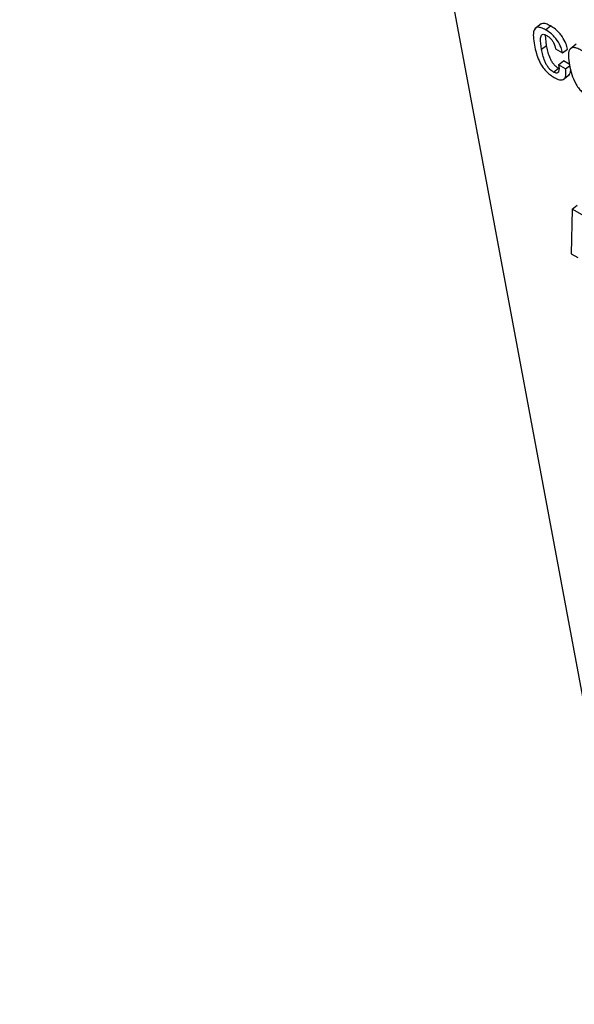
# Model space of a CAD drawing. Units: inches. Extents: x 0.1 to 10.8, y 0.2 to 8.4.
# Drawn here: x 9.1 to 9.2, y 6.1 to 6.2 of the extents above; entities that cross this region are included whole.
import ezdxf

# ---------------------------------------------------------------- set-up
doc = ezdxf.new("R2010")
doc.units = ezdxf.units.IN
doc.header["$MEASUREMENT"] = 0

msp = doc.modelspace()

# ---------------------------------------------------------------- linework, layer by layer
at = {"color": 7, "linetype": 'Continuous', "lineweight": 25}
for p, q in [((9.12397128, 6.35868542), (9.17156293, 6.10342981)), ((9.16313548, 6.18256361), (9.16267641, 6.18219555)), ((9.16348117, 6.18210723), (9.16384843, 6.18240168)), ((9.16354754, 6.18093949), (9.16347412, 6.18172794)), ((9.16318028, 6.18064504), (9.16354754, 6.18093949)), ((9.16423287, 6.18067182), (9.1647563, 6.18036965)), ((9.1647563, 6.18036965), (9.16512356, 6.1806641)), ((9.1657725, 6.18103711), (9.16531343, 6.18066905)), ((9.16445615, 6.17947427), (9.16482341, 6.17976872)), ((9.16525824, 6.1795177), (9.16482341, 6.17976872)), ((9.16406765, 6.17893251), (9.16443491, 6.17922696)), ((9.16497958, 6.1791721), (9.16445615, 6.17947427)), ((9.16497958, 6.1791721), (9.16527866, 6.17941189)), ((9.16480721, 6.17837897), (9.16526628, 6.17874703)), ((9.16547611, 6.16862899), (9.16584337, 6.16892344)), ((9.16547611, 6.16862899), (9.16540976, 6.16528107)), ((9.16791693, 6.16721994), (9.16547611, 6.16862899)), ((9.16540976, 6.16528107), (9.16590325, 6.16499618))]:
    msp.add_line(p, q, dxfattribs=at)
for points, knots in [([(9.16348117, 6.18210723), (9.16336554, 6.18216763), (9.16315096, 6.18227971), (9.16288613, 6.1823166), (9.1627063, 6.18224407), (9.16248534, 6.18190162), (9.16256711, 6.18137974), (9.16263366, 6.18095504)], [0, 0, 0, 0, 0.14318101, 0.26569214, 0.3800343, 0.49547856, 1, 1, 1, 1]), ([(9.16384843, 6.18240168), (9.16373318, 6.18246159), (9.16351933, 6.18257276), (9.1632518, 6.18261527), (9.16314247, 6.18255457), (9.16309038, 6.18252565)], [0, 0, 0, 0, 0.37961844, 0.70443444, 1, 1, 1, 1]), ([(9.1647563, 6.18036965), (9.16472311, 6.18050462), (9.1646512, 6.18079706), (9.16442091, 6.18123731), (9.16412685, 6.18160719), (9.16382089, 6.1818936), (9.16360173, 6.18203142), (9.16348117, 6.18210723)], [0, 0, 0, 0, 0.22008049, 0.47684337, 0.62491732, 0.79367176, 1, 1, 1, 1]), ([(9.16512356, 6.1806641), (9.16509037, 6.18079907), (9.16501846, 6.18109151), (9.16478817, 6.18153176), (9.16449411, 6.18190164), (9.16418814, 6.18218805), (9.16396898, 6.18232587), (9.16384843, 6.18240168)], [0, 0, 0, 0, 0.22008049, 0.47684337, 0.62491732, 0.79367176, 1, 1, 1, 1]), ([(9.16318028, 6.18064504), (9.16313008, 6.18094077), (9.1630673, 6.18131058), (9.16312683, 6.18164002), (9.16319202, 6.18174745), (9.16329444, 6.18178631), (9.16342886, 6.18175709), (9.16352457, 6.18170547), (9.16357193, 6.18167992)], [0, 0, 0, 0, 0.508268581, 0.635605571, 0.735135603, 0.830888395, 0.916309707, 1, 1, 1, 1]), ([(9.16357193, 6.18167992), (9.16364036, 6.18163496), (9.16376856, 6.18155071), (9.16394493, 6.18135181), (9.164136, 6.18104504), (9.16419262, 6.18082689), (9.16423287, 6.18067182)], [0, 0, 0, 0, 0.20570938, 0.38544054, 0.56316259, 1, 1, 1, 1]), ([(9.16263366, 6.18095504), (9.16267624, 6.18075215), (9.16275348, 6.18038413), (9.16295096, 6.17983465), (9.16320096, 6.17937416), (9.16349039, 6.17901097), (9.16379827, 6.17872843), (9.16400892, 6.17859682), (9.16412087, 6.17852688)], [0, 0, 0, 0, 0.24784813, 0.44955701, 0.61626246, 0.73593271, 0.85967125, 1, 1, 1, 1]), ([(9.16406765, 6.17893251), (9.16399495, 6.17898048), (9.16385736, 6.17907125), (9.16366622, 6.17928959), (9.16352223, 6.17952205), (9.16330431, 6.18000025), (9.16323538, 6.18035858), (9.16318028, 6.18064504)], [0, 0, 0, 0, 0.13027071, 0.2465162, 0.36525014, 0.49255727, 1, 1, 1, 1]), ([(9.16443491, 6.17922696), (9.1643622, 6.17927493), (9.16422462, 6.1793657), (9.16403347, 6.17958404), (9.16388949, 6.1798165), (9.16367157, 6.1802947), (9.16360264, 6.18065303), (9.16354754, 6.18093949)], [0, 0, 0, 0, 0.13027071, 0.2465162, 0.36525014, 0.49255727, 1, 1, 1, 1]), ([(9.16766972, 6.17808347), (9.16761977, 6.17831764), (9.16752608, 6.17875693), (9.16728227, 6.17935616), (9.16700381, 6.17979988), (9.16675255, 6.18010309), (9.16645261, 6.18037386), (9.16612987, 6.18058782), (9.16581892, 6.18073963), (9.16556073, 6.18079094), (9.16537575, 6.18073963), (9.1652149, 6.18054968), (9.16516087, 6.18012258), (9.16522776, 6.17969856), (9.1652634, 6.17947261)], [0, 0, 0, 0, 0.13939773, 0.26149922, 0.31721069, 0.37244722, 0.43168904, 0.50016307, 0.56828242, 0.62737754, 0.68260988, 0.73838049, 0.86058721, 1, 1, 1, 1]), ([(9.16445615, 6.17947427), (9.16448155, 6.17928295), (9.16451298, 6.17904617), (9.16441177, 6.17888626), (9.16433151, 6.17884744), (9.16421446, 6.17885725), (9.16411856, 6.17890641), (9.16406765, 6.17893251)], [0, 0, 0, 0, 0.50444745, 0.62432794, 0.74136319, 0.8627128, 1, 1, 1, 1]), ([(9.16412087, 6.17852688), (9.16425855, 6.17845788), (9.16451336, 6.17833016), (9.16479888, 6.17834902), (9.16496402, 6.17851824), (9.16502749, 6.17879972), (9.16499528, 6.17905005), (9.16497958, 6.1791721)], [0, 0, 0, 0, 0.22298584, 0.41270263, 0.59223841, 0.80118557, 1, 1, 1, 1]), ([(9.16520887, 6.17872404), (9.16524604, 6.17875163), (9.16534065, 6.17882184), (9.16535594, 6.17897465), (9.16536522, 6.17906741)], [0, 0, 0, 0, 0.392956276, 1, 1, 1, 1]), ([(9.1652634, 6.17947261), (9.16531334, 6.17923859), (9.16540705, 6.17879947), (9.165651, 6.17820036), (9.16592955, 6.17775662), (9.16618088, 6.17745334), (9.16648087, 6.17718249), (9.16680364, 6.17696849), (9.16711458, 6.1768167), (9.16737271, 6.17676547), (9.1675576, 6.17681688), (9.16771829, 6.17700693), (9.1677722, 6.1774339), (9.16770534, 6.17785769), (9.16766972, 6.17808347)], [0, 0, 0, 0, 0.13932696, 0.26144353, 0.31718267, 0.37245088, 0.43172092, 0.5002159, 0.56834714, 0.62744835, 0.68268601, 0.7384616, 0.86066052, 1, 1, 1, 1])]:
    msp.add_open_spline(points, degree=3, knots=knots, dxfattribs=at)

doc.saveas('drawing.dxf')
